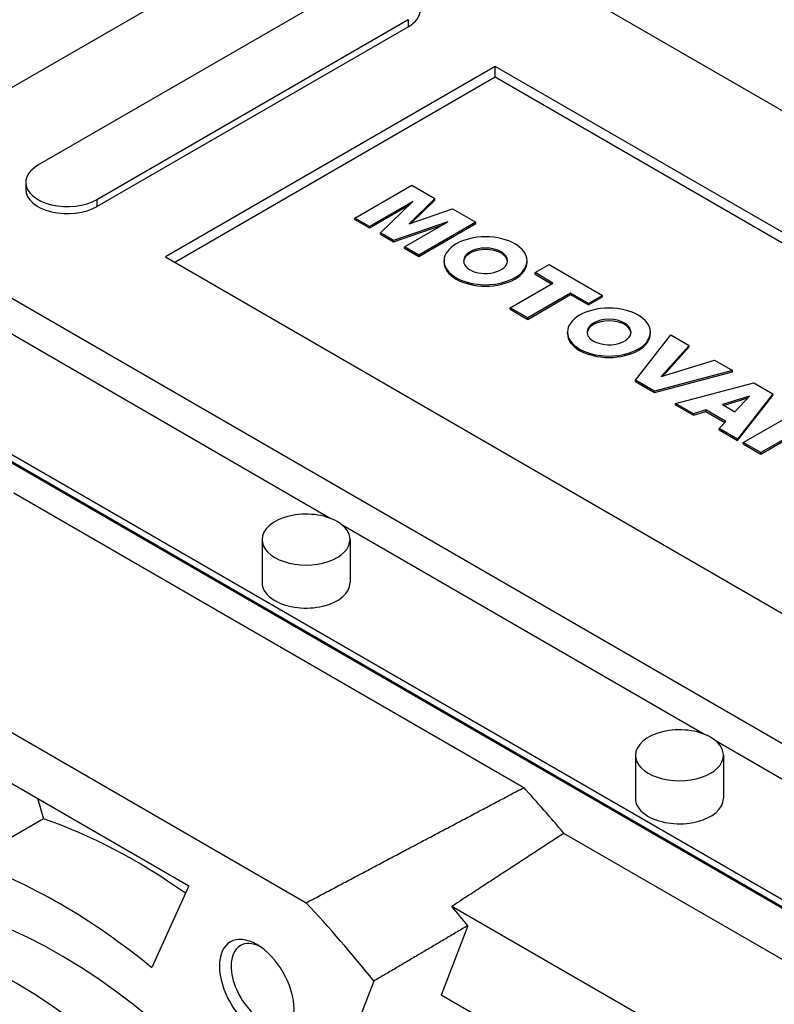
# Model space of a CAD drawing. Extents: x 508 to 3401, y -631 to 1456.
# Drawn here: x 2828 to 2913, y 304 to 416 of the extents above; entities that cross this region are included whole.
import ezdxf

# ---------------------------------------------------------------- set-up
doc = ezdxf.new("R2010")
doc.units = 0
doc.header["$MEASUREMENT"] = 0
doc.layers.add('View', color=7, linetype='Continuous')

msp = doc.modelspace()

# ---------------------------------------------------------------- linework, layer by layer
at = {"layer": 'View'}
for p, q in [((2864.73, 429.85), (2809.57, 398.01)), ((2864.73, 429.85), (2809.57, 398.01)), ((2864.73, 429.85), (2809.57, 398.01)), ((2864.73, 429.85), (2809.57, 398.01)), ((2864.73, 429.85), (2809.57, 398.01)), ((2988.47, 362.49), (2871.8, 429.85)), ((2988.47, 362.49), (2871.8, 429.85)), ((2988.47, 362.49), (2871.8, 429.85)), ((2988.47, 362.49), (2871.8, 429.85)), ((2988.47, 362.49), (2871.8, 429.85)), ((2865.08, 419.53), (2829.73, 399.11)), ((2865.08, 419.53), (2829.73, 399.11)), ((2865.08, 419.53), (2829.73, 399.11)), ((2865.08, 419.53), (2829.73, 399.11)), ((2865.08, 419.53), (2829.73, 399.11)), ((2836.44, 395.23), (2871.8, 415.65)), ((2836.44, 395.23), (2871.8, 415.65)), ((2836.44, 395.23), (2871.8, 415.65)), ((2836.44, 395.23), (2871.8, 415.65)), ((2836.44, 395.23), (2871.8, 415.65)), ((2836.44, 394.42), (2871.8, 414.83)), ((2836.44, 394.42), (2871.8, 414.83)), ((2836.44, 394.42), (2871.8, 414.83)), ((2836.44, 394.42), (2871.8, 414.83)), ((2836.44, 394.42), (2871.8, 414.83)), ((2871.8, 415.65), (2871.8, 414.83)), ((2871.8, 415.65), (2871.8, 414.83)), ((2871.8, 415.65), (2871.8, 414.83)), ((2871.8, 415.65), (2871.8, 414.83)), ((2871.8, 415.65), (2871.8, 414.83)), ((2881.7, 410.34), (2844.22, 388.7)), ((2881.7, 410.34), (2844.22, 388.7)), ((2881.7, 410.34), (2844.22, 388.7)), ((2881.7, 410.34), (2844.22, 388.7)), ((2881.7, 410.34), (2844.22, 388.7)), ((2954.53, 368.29), (2881.7, 410.34)), ((2881.7, 409.11), (2881.7, 410.34)), ((2954.53, 368.29), (2881.7, 410.34)), ((2881.7, 409.11), (2881.7, 410.34)), ((2954.53, 368.29), (2881.7, 410.34)), ((2881.7, 409.11), (2881.7, 410.34)), ((2954.53, 368.29), (2881.7, 410.34)), ((2881.7, 409.11), (2881.7, 410.34)), ((2954.53, 368.29), (2881.7, 410.34)), ((2881.7, 409.11), (2881.7, 410.34)), ((2881.7, 409.11), (2845.28, 388.09)), ((2881.7, 409.11), (2845.28, 388.09)), ((2881.7, 409.11), (2845.28, 388.09)), ((2881.7, 409.11), (2845.28, 388.09)), ((2881.7, 409.11), (2845.28, 388.09)), ((2953.47, 367.68), (2881.7, 409.11)), ((2953.47, 367.68), (2881.7, 409.11)), ((2953.47, 367.68), (2881.7, 409.11)), ((2953.47, 367.68), (2881.7, 409.11)), ((2953.47, 367.68), (2881.7, 409.11)), ((2828.34, 397.17), (2828.34, 396.36)), ((2828.34, 397.17), (2828.34, 396.36)), ((2828.34, 397.17), (2828.34, 396.36)), ((2828.34, 397.17), (2828.34, 396.36)), ((2828.34, 397.17), (2828.34, 396.36)), ((2865.76, 393.12), (2872.22, 396.84)), ((2865.76, 393.12), (2872.22, 396.84)), ((2865.76, 393.12), (2872.22, 396.84)), ((2865.76, 393.12), (2872.22, 396.84)), ((2865.76, 393.12), (2872.22, 396.84)), ((2872.22, 396.84), (2874.84, 395.33)), ((2872.22, 396.84), (2874.84, 395.33)), ((2872.22, 396.84), (2874.84, 395.33)), ((2872.22, 396.84), (2874.84, 395.33)), ((2872.22, 396.84), (2874.84, 395.33)), ((2836.44, 395.23), (2836.44, 394.42)), ((2836.44, 395.23), (2836.44, 394.42)), ((2836.44, 395.23), (2836.44, 394.42)), ((2836.44, 395.23), (2836.44, 394.42)), ((2836.44, 395.23), (2836.44, 394.42)), ((2872.32, 395.01), (2867.4, 392.17)), ((2872.32, 395.01), (2867.4, 392.17)), ((2872.32, 395.01), (2867.4, 392.17)), ((2872.32, 395.01), (2867.4, 392.17)), ((2872.32, 395.01), (2867.4, 392.17)), ((2868.66, 391.45), (2872.32, 395.01)), ((2868.66, 391.45), (2872.32, 395.01)), ((2868.66, 391.45), (2872.32, 395.01)), ((2868.66, 391.45), (2872.32, 395.01)), ((2868.66, 391.45), (2872.32, 395.01)), ((2874.84, 395.33), (2871.93, 392.48)), ((2874.84, 395.33), (2871.93, 392.48)), ((2874.84, 395.33), (2871.93, 392.48)), ((2874.84, 395.33), (2871.93, 392.48)), ((2874.84, 395.33), (2871.93, 392.48)), ((2872.18, 392.56), (2874.84, 395.16)), ((2872.18, 392.56), (2874.84, 395.16)), ((2872.18, 392.56), (2874.84, 395.16)), ((2872.18, 392.56), (2874.84, 395.16)), ((2872.18, 392.56), (2874.84, 395.16)), ((2874.84, 395.16), (2874.84, 395.33)), ((2874.84, 395.16), (2874.84, 395.33)), ((2874.84, 395.16), (2874.84, 395.33)), ((2874.84, 395.16), (2874.84, 395.33)), ((2874.84, 395.16), (2874.84, 395.33)), ((2809.57, 393.93), (2926.25, 326.57)), ((2809.57, 393.93), (2926.25, 326.57)), ((2809.57, 393.93), (2926.25, 326.57)), ((2809.57, 393.93), (2926.25, 326.57)), ((2809.57, 393.93), (2926.25, 326.57)), ((2867.4, 392.01), (2871.91, 394.61)), ((2867.4, 392.01), (2871.91, 394.61)), ((2867.4, 392.01), (2871.91, 394.61)), ((2867.4, 392.01), (2871.91, 394.61)), ((2867.4, 392.01), (2871.91, 394.61)), ((2871.93, 392.48), (2876.86, 394.16)), ((2871.93, 392.48), (2876.86, 394.16)), ((2871.93, 392.48), (2876.86, 394.16)), ((2871.93, 392.48), (2876.86, 394.16)), ((2871.93, 392.48), (2876.86, 394.16)), ((2876.86, 394.16), (2879.48, 392.65)), ((2876.86, 394.16), (2879.48, 392.65)), ((2876.86, 394.16), (2879.48, 392.65)), ((2876.86, 394.16), (2879.48, 392.65)), ((2876.86, 394.16), (2879.48, 392.65)), ((2867.4, 392.17), (2865.76, 393.12)), ((2865.76, 392.95), (2865.76, 393.12)), ((2867.4, 392.17), (2865.76, 393.12)), ((2865.76, 392.95), (2865.76, 393.12)), ((2867.4, 392.17), (2865.76, 393.12)), ((2865.76, 392.95), (2865.76, 393.12)), ((2867.4, 392.17), (2865.76, 393.12)), ((2865.76, 392.95), (2865.76, 393.12)), ((2867.4, 392.17), (2865.76, 393.12)), ((2865.76, 392.95), (2865.76, 393.12)), ((2865.76, 392.95), (2867.4, 392.01)), ((2865.76, 392.95), (2867.4, 392.01)), ((2865.76, 392.95), (2867.4, 392.01)), ((2865.76, 392.95), (2867.4, 392.01)), ((2865.76, 392.95), (2867.4, 392.01)), ((2876.32, 392.71), (2870.13, 390.59)), ((2876.32, 392.71), (2870.13, 390.59)), ((2876.32, 392.71), (2870.13, 390.59)), ((2876.32, 392.71), (2870.13, 390.59)), ((2876.32, 392.71), (2870.13, 390.59)), ((2871.39, 389.86), (2876.32, 392.71)), ((2871.39, 389.86), (2876.32, 392.71)), ((2871.39, 389.86), (2876.32, 392.71)), ((2871.39, 389.86), (2876.32, 392.71)), ((2871.39, 389.86), (2876.32, 392.71)), ((2879.48, 392.65), (2873.02, 388.92)), ((2879.48, 392.65), (2873.02, 388.92)), ((2879.48, 392.65), (2873.02, 388.92)), ((2879.48, 392.65), (2873.02, 388.92)), ((2879.48, 392.65), (2873.02, 388.92)), ((2873.02, 388.76), (2879.48, 392.49)), ((2873.02, 388.76), (2879.48, 392.49)), ((2873.02, 388.76), (2879.48, 392.49)), ((2873.02, 388.76), (2879.48, 392.49)), ((2873.02, 388.76), (2879.48, 392.49)), ((2879.48, 392.49), (2879.48, 392.65)), ((2879.48, 392.49), (2879.48, 392.65)), ((2879.48, 392.49), (2879.48, 392.65)), ((2879.48, 392.49), (2879.48, 392.65)), ((2879.48, 392.49), (2879.48, 392.65)), ((2782.43, 391.88), (2929.78, 306.81)), ((2782.43, 391.88), (2929.78, 306.81)), ((2782.43, 391.88), (2929.78, 306.81)), ((2782.43, 391.88), (2929.78, 306.81)), ((2782.43, 391.88), (2929.78, 306.81)), ((2867.4, 392.01), (2867.4, 392.17)), ((2867.4, 392.01), (2867.4, 392.17)), ((2867.4, 392.01), (2867.4, 392.17)), ((2867.4, 392.01), (2867.4, 392.17)), ((2867.4, 392.01), (2867.4, 392.17)), ((2870.13, 390.59), (2868.66, 391.45)), ((2868.66, 391.28), (2868.66, 391.45)), ((2870.13, 390.59), (2868.66, 391.45)), ((2868.66, 391.28), (2868.66, 391.45)), ((2870.13, 390.59), (2868.66, 391.45)), ((2868.66, 391.28), (2868.66, 391.45)), ((2870.13, 390.59), (2868.66, 391.45)), ((2868.66, 391.28), (2868.66, 391.45)), ((2870.13, 390.59), (2868.66, 391.45)), ((2868.66, 391.28), (2868.66, 391.45)), ((2870.13, 390.43), (2875.62, 392.31)), ((2870.13, 390.43), (2875.62, 392.31)), ((2870.13, 390.43), (2875.62, 392.31)), ((2870.13, 390.43), (2875.62, 392.31)), ((2870.13, 390.43), (2875.62, 392.31)), ((2782.15, 391.07), (2929.78, 305.83)), ((2782.15, 391.07), (2929.78, 305.83)), ((2782.15, 391.07), (2929.78, 305.83)), ((2782.15, 391.07), (2929.78, 305.83)), ((2782.15, 391.07), (2929.78, 305.83)), ((2782.43, 391.07), (2929.78, 305.99)), ((2782.43, 391.07), (2929.78, 305.99)), ((2782.43, 391.07), (2929.78, 305.99)), ((2782.43, 391.07), (2929.78, 305.99)), ((2782.43, 391.07), (2929.78, 305.99)), ((2868.66, 391.28), (2870.13, 390.43)), ((2868.66, 391.28), (2870.13, 390.43)), ((2868.66, 391.28), (2870.13, 390.43)), ((2868.66, 391.28), (2870.13, 390.43)), ((2868.66, 391.28), (2870.13, 390.43)), ((2870.13, 390.43), (2870.13, 390.59)), ((2870.13, 390.43), (2870.13, 390.59)), ((2870.13, 390.43), (2870.13, 390.59)), ((2870.13, 390.43), (2870.13, 390.59)), ((2870.13, 390.43), (2870.13, 390.59)), ((2873.02, 388.92), (2871.39, 389.86)), ((2871.39, 389.7), (2871.39, 389.86)), ((2873.02, 388.92), (2871.39, 389.86)), ((2871.39, 389.7), (2871.39, 389.86)), ((2873.02, 388.92), (2871.39, 389.86)), ((2871.39, 389.7), (2871.39, 389.86)), ((2873.02, 388.92), (2871.39, 389.86)), ((2871.39, 389.7), (2871.39, 389.86)), ((2873.02, 388.92), (2871.39, 389.86)), ((2871.39, 389.7), (2871.39, 389.86)), ((2871.39, 389.7), (2873.02, 388.76)), ((2871.39, 389.7), (2873.02, 388.76)), ((2871.39, 389.7), (2873.02, 388.76)), ((2871.39, 389.7), (2873.02, 388.76)), ((2871.39, 389.7), (2873.02, 388.76)), ((2844.22, 388.7), (2917.05, 346.65)), ((2844.22, 388.7), (2917.05, 346.65)), ((2844.22, 388.7), (2917.05, 346.65)), ((2844.22, 388.7), (2917.05, 346.65)), ((2844.22, 388.7), (2917.05, 346.65)), ((2873.02, 388.76), (2873.02, 388.92)), ((2873.02, 388.76), (2873.02, 388.92)), ((2873.02, 388.76), (2873.02, 388.92)), ((2873.02, 388.76), (2873.02, 388.92)), ((2873.02, 388.76), (2873.02, 388.92)), ((2875.9, 388.11), (2875.9, 388.27)), ((2875.9, 388.11), (2875.9, 388.27)), ((2875.9, 388.11), (2875.9, 388.27)), ((2875.9, 388.11), (2875.9, 388.27)), ((2875.9, 388.11), (2875.9, 388.27)), ((2885.31, 388.11), (2885.31, 388.27)), ((2885.31, 388.11), (2885.31, 388.27)), ((2885.31, 388.11), (2885.31, 388.27)), ((2885.31, 388.11), (2885.31, 388.27)), ((2885.31, 388.11), (2885.31, 388.27)), ((2886.22, 386.92), (2887.81, 387.84)), ((2886.22, 386.92), (2887.81, 387.84)), ((2886.22, 386.92), (2887.81, 387.84)), ((2886.22, 386.92), (2887.81, 387.84)), ((2886.22, 386.92), (2887.81, 387.84)), ((2888.25, 385.74), (2886.22, 386.92)), ((2886.22, 386.75), (2886.22, 386.92)), ((2888.25, 385.74), (2886.22, 386.92)), ((2886.22, 386.75), (2886.22, 386.92)), ((2888.25, 385.74), (2886.22, 386.92)), ((2886.22, 386.75), (2886.22, 386.92)), ((2888.25, 385.74), (2886.22, 386.92)), ((2886.22, 386.75), (2886.22, 386.92)), ((2888.25, 385.74), (2886.22, 386.92)), ((2886.22, 386.75), (2886.22, 386.92)), ((2887.81, 387.84), (2893.88, 384.34)), ((2887.81, 387.84), (2893.88, 384.34)), ((2887.81, 387.84), (2893.88, 384.34)), ((2887.81, 387.84), (2893.88, 384.34)), ((2887.81, 387.84), (2893.88, 384.34)), ((2883.39, 382.94), (2888.25, 385.74)), ((2883.39, 382.94), (2888.25, 385.74)), ((2883.39, 382.94), (2888.25, 385.74)), ((2883.39, 382.94), (2888.25, 385.74)), ((2883.39, 382.94), (2888.25, 385.74)), ((2886.22, 386.75), (2888.11, 385.66)), ((2886.22, 386.75), (2888.11, 385.66)), ((2886.22, 386.75), (2888.11, 385.66)), ((2886.22, 386.75), (2888.11, 385.66)), ((2886.22, 386.75), (2888.11, 385.66)), ((2890.25, 384.59), (2885.39, 381.78)), ((2890.25, 384.59), (2885.39, 381.78)), ((2890.25, 384.59), (2885.39, 381.78)), ((2890.25, 384.59), (2885.39, 381.78)), ((2890.25, 384.59), (2885.39, 381.78)), ((2885.39, 381.62), (2890.25, 384.43)), ((2885.39, 381.62), (2890.25, 384.43)), ((2885.39, 381.62), (2890.25, 384.43)), ((2885.39, 381.62), (2890.25, 384.43)), ((2885.39, 381.62), (2890.25, 384.43)), ((2892.28, 383.42), (2890.25, 384.59)), ((2890.25, 384.43), (2890.25, 384.59)), ((2892.28, 383.42), (2890.25, 384.59)), ((2890.25, 384.43), (2890.25, 384.59)), ((2892.28, 383.42), (2890.25, 384.59)), ((2890.25, 384.43), (2890.25, 384.59)), ((2892.28, 383.42), (2890.25, 384.59)), ((2890.25, 384.43), (2890.25, 384.59)), ((2892.28, 383.42), (2890.25, 384.59)), ((2890.25, 384.43), (2890.25, 384.59)), ((2890.25, 384.43), (2892.28, 383.25)), ((2890.25, 384.43), (2892.28, 383.25)), ((2890.25, 384.43), (2892.28, 383.25)), ((2890.25, 384.43), (2892.28, 383.25)), ((2890.25, 384.43), (2892.28, 383.25)), ((2893.88, 384.34), (2892.28, 383.42)), ((2893.88, 384.34), (2892.28, 383.42)), ((2893.88, 384.34), (2892.28, 383.42)), ((2893.88, 384.34), (2892.28, 383.42)), ((2893.88, 384.34), (2892.28, 383.42)), ((2892.28, 383.25), (2893.88, 384.17)), ((2892.28, 383.25), (2893.88, 384.17)), ((2892.28, 383.25), (2893.88, 384.17)), ((2892.28, 383.25), (2893.88, 384.17)), ((2892.28, 383.25), (2893.88, 384.17)), ((2893.88, 384.17), (2893.88, 384.34)), ((2893.88, 384.17), (2893.88, 384.34)), ((2893.88, 384.17), (2893.88, 384.34)), ((2893.88, 384.17), (2893.88, 384.34)), ((2893.88, 384.17), (2893.88, 384.34)), ((2862.96, 359.02), (2821.95, 382.7)), ((2862.96, 359.02), (2821.95, 382.7)), ((2862.96, 359.02), (2821.95, 382.7)), ((2862.96, 359.02), (2821.95, 382.7)), ((2862.96, 359.02), (2821.95, 382.7)), ((2885.39, 381.78), (2883.39, 382.94)), ((2883.39, 382.77), (2883.39, 382.94)), ((2885.39, 381.78), (2883.39, 382.94)), ((2883.39, 382.77), (2883.39, 382.94)), ((2885.39, 381.78), (2883.39, 382.94)), ((2883.39, 382.77), (2883.39, 382.94)), ((2885.39, 381.78), (2883.39, 382.94)), ((2883.39, 382.77), (2883.39, 382.94)), ((2885.39, 381.78), (2883.39, 382.94)), ((2883.39, 382.77), (2883.39, 382.94)), ((2883.39, 382.77), (2885.39, 381.62)), ((2883.39, 382.77), (2885.39, 381.62)), ((2883.39, 382.77), (2885.39, 381.62)), ((2883.39, 382.77), (2885.39, 381.62)), ((2883.39, 382.77), (2885.39, 381.62)), ((2892.28, 383.25), (2892.28, 383.42)), ((2892.28, 383.25), (2892.28, 383.42)), ((2892.28, 383.25), (2892.28, 383.42)), ((2892.28, 383.25), (2892.28, 383.42)), ((2892.28, 383.25), (2892.28, 383.42)), ((2885.39, 381.62), (2885.39, 381.78)), ((2885.39, 381.62), (2885.39, 381.78)), ((2885.39, 381.62), (2885.39, 381.78)), ((2885.39, 381.62), (2885.39, 381.78)), ((2885.39, 381.62), (2885.39, 381.78)), ((2889.91, 380.01), (2889.91, 380.17)), ((2889.91, 380.01), (2889.91, 380.17)), ((2889.91, 380.01), (2889.91, 380.17)), ((2889.91, 380.01), (2889.91, 380.17)), ((2889.91, 380.01), (2889.91, 380.17)), ((2899.32, 380.01), (2899.32, 380.17)), ((2899.32, 380.01), (2899.32, 380.17)), ((2899.32, 380.01), (2899.32, 380.17)), ((2899.32, 380.01), (2899.32, 380.17)), ((2899.32, 380.01), (2899.32, 380.17)), ((2897.64, 374.71), (2901.65, 379.85)), ((2897.64, 374.71), (2901.65, 379.85)), ((2897.64, 374.71), (2901.65, 379.85)), ((2897.64, 374.71), (2901.65, 379.85)), ((2897.64, 374.71), (2901.65, 379.85)), ((2901.65, 379.85), (2903.74, 378.64)), ((2901.65, 379.85), (2903.74, 378.64)), ((2901.65, 379.85), (2903.74, 378.64)), ((2901.65, 379.85), (2903.74, 378.64)), ((2901.65, 379.85), (2903.74, 378.64)), ((2903.74, 378.64), (2900.55, 375.12)), ((2903.74, 378.64), (2900.55, 375.12)), ((2903.74, 378.64), (2900.55, 375.12)), ((2903.74, 378.64), (2900.55, 375.12)), ((2903.74, 378.64), (2900.55, 375.12)), ((2900.75, 375.18), (2903.74, 378.48)), ((2900.75, 375.18), (2903.74, 378.48)), ((2900.75, 375.18), (2903.74, 378.48)), ((2900.75, 375.18), (2903.74, 378.48)), ((2900.75, 375.18), (2903.74, 378.48)), ((2903.74, 378.48), (2903.74, 378.64)), ((2903.74, 378.48), (2903.74, 378.64)), ((2903.74, 378.48), (2903.74, 378.64)), ((2903.74, 378.48), (2903.74, 378.64)), ((2903.74, 378.48), (2903.74, 378.64)), ((2900.55, 375.12), (2906.62, 376.98)), ((2900.55, 375.12), (2906.62, 376.98)), ((2900.55, 375.12), (2906.62, 376.98)), ((2900.55, 375.12), (2906.62, 376.98)), ((2900.55, 375.12), (2906.62, 376.98)), ((2906.62, 376.98), (2908.65, 375.81)), ((2906.62, 376.98), (2908.65, 375.81)), ((2906.62, 376.98), (2908.65, 375.81)), ((2906.62, 376.98), (2908.65, 375.81)), ((2906.62, 376.98), (2908.65, 375.81)), ((2908.65, 375.81), (2899.8, 373.46)), ((2908.65, 375.81), (2899.8, 373.46)), ((2908.65, 375.81), (2899.8, 373.46)), ((2908.65, 375.81), (2899.8, 373.46)), ((2908.65, 375.81), (2899.8, 373.46)), ((2908.65, 375.64), (2908.65, 375.81)), ((2908.65, 375.64), (2908.65, 375.81)), ((2908.65, 375.64), (2908.65, 375.81)), ((2908.65, 375.64), (2908.65, 375.81)), ((2908.65, 375.64), (2908.65, 375.81)), ((2899.8, 373.46), (2897.64, 374.71)), ((2897.64, 374.55), (2897.64, 374.71)), ((2899.8, 373.46), (2897.64, 374.71)), ((2897.64, 374.55), (2897.64, 374.71)), ((2899.8, 373.46), (2897.64, 374.71)), ((2897.64, 374.55), (2897.64, 374.71)), ((2899.8, 373.46), (2897.64, 374.71)), ((2897.64, 374.55), (2897.64, 374.71)), ((2899.8, 373.46), (2897.64, 374.71)), ((2897.64, 374.55), (2897.64, 374.71)), ((2899.8, 373.3), (2908.65, 375.64)), ((2899.8, 373.3), (2908.65, 375.64)), ((2899.8, 373.3), (2908.65, 375.64)), ((2899.8, 373.3), (2908.65, 375.64)), ((2899.8, 373.3), (2908.65, 375.64)), ((2897.64, 374.55), (2899.8, 373.3)), ((2897.64, 374.55), (2899.8, 373.3)), ((2897.64, 374.55), (2899.8, 373.3)), ((2897.64, 374.55), (2899.8, 373.3)), ((2897.64, 374.55), (2899.8, 373.3)), ((2899.8, 373.3), (2899.8, 373.46)), ((2899.8, 373.3), (2899.8, 373.46)), ((2899.8, 373.3), (2899.8, 373.46)), ((2899.8, 373.3), (2899.8, 373.46)), ((2899.8, 373.3), (2899.8, 373.46)), ((2902.2, 372.08), (2911.08, 374.41)), ((2902.2, 372.08), (2911.08, 374.41)), ((2902.2, 372.08), (2911.08, 374.41)), ((2902.2, 372.08), (2911.08, 374.41)), ((2902.2, 372.08), (2911.08, 374.41)), ((2911.08, 374.41), (2913.26, 373.15)), ((2911.08, 374.41), (2913.26, 373.15)), ((2911.08, 374.41), (2913.26, 373.15)), ((2911.08, 374.41), (2913.26, 373.15)), ((2911.08, 374.41), (2913.26, 373.15)), ((2910.59, 372.9), (2907.51, 371.94)), ((2910.59, 372.9), (2907.51, 371.94)), ((2910.59, 372.9), (2907.51, 371.94)), ((2910.59, 372.9), (2907.51, 371.94)), ((2910.59, 372.9), (2907.51, 371.94)), ((2910.37, 372.67), (2907.7, 371.83)), ((2910.37, 372.67), (2907.7, 371.83)), ((2910.37, 372.67), (2907.7, 371.83)), ((2910.37, 372.67), (2907.7, 371.83)), ((2910.37, 372.67), (2907.7, 371.83)), ((2908.92, 371.13), (2910.59, 372.9)), ((2908.92, 371.13), (2910.59, 372.9)), ((2908.92, 371.13), (2910.59, 372.9)), ((2908.92, 371.13), (2910.59, 372.9)), ((2908.92, 371.13), (2910.59, 372.9)), ((2913.26, 373.15), (2909.23, 368.02)), ((2913.26, 373.15), (2909.23, 368.02)), ((2913.26, 373.15), (2909.23, 368.02)), ((2913.26, 373.15), (2909.23, 368.02)), ((2913.26, 373.15), (2909.23, 368.02)), ((2909.23, 367.86), (2913.26, 372.99)), ((2909.23, 367.86), (2913.26, 372.99)), ((2909.23, 367.86), (2913.26, 372.99)), ((2909.23, 367.86), (2913.26, 372.99)), ((2909.23, 367.86), (2913.26, 372.99)), ((2913.26, 372.99), (2913.26, 373.15)), ((2913.26, 372.99), (2913.26, 373.15)), ((2913.26, 372.99), (2913.26, 373.15)), ((2913.26, 372.99), (2913.26, 373.15)), ((2913.26, 372.99), (2913.26, 373.15)), ((2902.2, 371.92), (2902.2, 372.08)), ((2904.24, 370.9), (2902.2, 372.08)), ((2902.2, 371.92), (2902.2, 372.08)), ((2904.24, 370.9), (2902.2, 372.08)), ((2902.2, 371.92), (2902.2, 372.08)), ((2904.24, 370.9), (2902.2, 372.08)), ((2902.2, 371.92), (2902.2, 372.08)), ((2904.24, 370.9), (2902.2, 372.08)), ((2902.2, 371.92), (2902.2, 372.08)), ((2904.24, 370.9), (2902.2, 372.08)), ((2902.2, 371.92), (2904.24, 370.74)), ((2902.2, 371.92), (2904.24, 370.74)), ((2902.2, 371.92), (2904.24, 370.74)), ((2902.2, 371.92), (2904.24, 370.74)), ((2902.2, 371.92), (2904.24, 370.74)), ((2905.62, 371.34), (2904.24, 370.9)), ((2905.62, 371.34), (2904.24, 370.9)), ((2905.62, 371.34), (2904.24, 370.9)), ((2905.62, 371.34), (2904.24, 370.9)), ((2905.62, 371.34), (2904.24, 370.9)), ((2907.89, 370.02), (2905.62, 371.34)), ((2905.62, 371.17), (2905.62, 371.34)), ((2907.89, 370.02), (2905.62, 371.34)), ((2905.62, 371.17), (2905.62, 371.34)), ((2907.89, 370.02), (2905.62, 371.34)), ((2905.62, 371.17), (2905.62, 371.34)), ((2907.89, 370.02), (2905.62, 371.34)), ((2905.62, 371.17), (2905.62, 371.34)), ((2907.89, 370.02), (2905.62, 371.34)), ((2905.62, 371.17), (2905.62, 371.34)), ((2907.51, 371.94), (2908.92, 371.13)), ((2907.51, 371.94), (2908.92, 371.13)), ((2907.51, 371.94), (2908.92, 371.13)), ((2907.51, 371.94), (2908.92, 371.13)), ((2907.51, 371.94), (2908.92, 371.13)), ((2909.89, 367.64), (2916.35, 371.36)), ((2909.89, 367.64), (2916.35, 371.36)), ((2909.89, 367.64), (2916.35, 371.36)), ((2909.89, 367.64), (2916.35, 371.36)), ((2909.89, 367.64), (2916.35, 371.36)), ((2904.24, 370.74), (2905.62, 371.17)), ((2904.24, 370.74), (2905.62, 371.17)), ((2904.24, 370.74), (2905.62, 371.17)), ((2904.24, 370.74), (2905.62, 371.17)), ((2904.24, 370.74), (2905.62, 371.17)), ((2904.24, 370.74), (2904.24, 370.9)), ((2904.24, 370.74), (2904.24, 370.9)), ((2904.24, 370.74), (2904.24, 370.9)), ((2904.24, 370.74), (2904.24, 370.9)), ((2904.24, 370.74), (2904.24, 370.9)), ((2905.62, 371.17), (2907.79, 369.92)), ((2905.62, 371.17), (2907.79, 369.92)), ((2905.62, 371.17), (2907.79, 369.92)), ((2905.62, 371.17), (2907.79, 369.92)), ((2905.62, 371.17), (2907.79, 369.92)), ((2907.14, 369.23), (2907.89, 370.02)), ((2907.14, 369.23), (2907.89, 370.02)), ((2907.14, 369.23), (2907.89, 370.02)), ((2907.14, 369.23), (2907.89, 370.02)), ((2907.14, 369.23), (2907.89, 370.02)), ((2909.23, 368.02), (2907.14, 369.23)), ((2907.14, 369.06), (2907.14, 369.23)), ((2909.23, 368.02), (2907.14, 369.23)), ((2907.14, 369.06), (2907.14, 369.23)), ((2909.23, 368.02), (2907.14, 369.23)), ((2907.14, 369.06), (2907.14, 369.23)), ((2909.23, 368.02), (2907.14, 369.23)), ((2907.14, 369.06), (2907.14, 369.23)), ((2909.23, 368.02), (2907.14, 369.23)), ((2907.14, 369.06), (2907.14, 369.23)), ((2907.14, 369.06), (2909.23, 367.86)), ((2907.14, 369.06), (2909.23, 367.86)), ((2907.14, 369.06), (2909.23, 367.86)), ((2907.14, 369.06), (2909.23, 367.86)), ((2907.14, 369.06), (2909.23, 367.86)), ((2909.23, 367.86), (2909.23, 368.02)), ((2909.23, 367.86), (2909.23, 368.02)), ((2909.23, 367.86), (2909.23, 368.02)), ((2909.23, 367.86), (2909.23, 368.02)), ((2909.23, 367.86), (2909.23, 368.02)), ((2914.51, 367.99), (2911.89, 366.48)), ((2914.51, 367.99), (2911.89, 366.48)), ((2914.51, 367.99), (2911.89, 366.48)), ((2914.51, 367.99), (2911.89, 366.48)), ((2914.51, 367.99), (2911.89, 366.48)), ((2911.89, 366.48), (2909.89, 367.64)), ((2909.89, 367.47), (2909.89, 367.64)), ((2911.89, 366.48), (2909.89, 367.64)), ((2909.89, 367.47), (2909.89, 367.64)), ((2911.89, 366.48), (2909.89, 367.64)), ((2909.89, 367.47), (2909.89, 367.64)), ((2911.89, 366.48), (2909.89, 367.64)), ((2909.89, 367.47), (2909.89, 367.64)), ((2911.89, 366.48), (2909.89, 367.64)), ((2909.89, 367.47), (2909.89, 367.64)), ((2909.89, 367.47), (2911.89, 366.32)), ((2909.89, 367.47), (2911.89, 366.32)), ((2909.89, 367.47), (2911.89, 366.32)), ((2909.89, 367.47), (2911.89, 366.32)), ((2909.89, 367.47), (2911.89, 366.32)), ((2911.89, 366.32), (2914.51, 367.83)), ((2911.89, 366.32), (2914.51, 367.83)), ((2911.89, 366.32), (2914.51, 367.83)), ((2911.89, 366.32), (2914.51, 367.83)), ((2911.89, 366.32), (2914.51, 367.83)), ((2911.89, 366.32), (2911.89, 366.48)), ((2911.89, 366.32), (2911.89, 366.48)), ((2911.89, 366.32), (2911.89, 366.48)), ((2911.89, 366.32), (2911.89, 366.48)), ((2911.89, 366.32), (2911.89, 366.48)), ((2826.98, 361.91), (2884.94, 328.45)), ((2826.98, 361.91), (2884.94, 328.45)), ((2826.98, 361.91), (2884.94, 328.45)), ((2826.98, 361.91), (2884.94, 328.45)), ((2826.98, 361.91), (2884.94, 328.45)), ((2905.39, 334.53), (2864.37, 358.21)), ((2905.39, 334.53), (2864.37, 358.21)), ((2905.39, 334.53), (2864.37, 358.21)), ((2905.39, 334.53), (2864.37, 358.21)), ((2905.39, 334.53), (2864.37, 358.21)), ((2855.2, 356.61), (2855.2, 351.72)), ((2855.2, 356.61), (2855.2, 351.72)), ((2855.2, 356.61), (2855.2, 351.72)), ((2855.2, 356.61), (2855.2, 351.72)), ((2855.2, 356.61), (2855.2, 351.72)), ((2865.2, 356.61), (2865.2, 351.72)), ((2865.2, 356.61), (2865.2, 351.72)), ((2865.2, 356.61), (2865.2, 351.72)), ((2865.2, 356.61), (2865.2, 351.72)), ((2865.2, 356.61), (2865.2, 351.72)), ((2804.32, 347.64), (2860.22, 315.37)), ((2804.32, 347.64), (2860.22, 315.37)), ((2804.32, 347.64), (2860.22, 315.37)), ((2804.32, 347.64), (2860.22, 315.37)), ((2804.32, 347.64), (2860.22, 315.37)), ((2817.67, 334.17), (2846.88, 317.3)), ((2817.67, 334.17), (2846.88, 317.3)), ((2817.67, 334.17), (2846.88, 317.3)), ((2817.67, 334.17), (2846.88, 317.3)), ((2817.67, 334.17), (2846.88, 317.3)), ((2926.25, 322.48), (2906.8, 333.71)), ((2926.25, 322.48), (2906.8, 333.71)), ((2926.25, 322.48), (2906.8, 333.71)), ((2926.25, 322.48), (2906.8, 333.71)), ((2926.25, 322.48), (2906.8, 333.71)), ((2897.63, 332.12), (2897.63, 327.22)), ((2897.63, 332.12), (2897.63, 327.22)), ((2897.63, 332.12), (2897.63, 327.22)), ((2897.63, 332.12), (2897.63, 327.22)), ((2897.63, 332.12), (2897.63, 327.22)), ((2907.63, 332.12), (2907.63, 327.22)), ((2907.63, 332.12), (2907.63, 327.22)), ((2907.63, 332.12), (2907.63, 327.22)), ((2907.63, 332.12), (2907.63, 327.22)), ((2907.63, 332.12), (2907.63, 327.22)), ((2829.67, 327.24), (2830.36, 324.9)), ((2829.67, 327.24), (2830.36, 324.9)), ((2829.67, 327.24), (2830.36, 324.9)), ((2829.67, 327.24), (2830.36, 324.9)), ((2829.67, 327.24), (2830.36, 324.9)), ((2830.36, 324.9), (2821.88, 320)), ((2830.36, 324.9), (2821.88, 320)), ((2830.36, 324.9), (2821.88, 320)), ((2830.36, 324.9), (2821.88, 320)), ((2830.36, 324.9), (2821.88, 320)), ((2928.13, 300.95), (2889.49, 323.25)), ((2928.13, 300.95), (2889.49, 323.25)), ((2928.13, 300.95), (2889.49, 323.25)), ((2928.13, 300.95), (2889.49, 323.25)), ((2928.13, 300.95), (2889.49, 323.25)), ((2846.88, 317.3), (2842.67, 308)), ((2846.88, 317.3), (2842.67, 308)), ((2846.88, 317.3), (2842.67, 308)), ((2846.88, 317.3), (2842.67, 308)), ((2846.88, 317.3), (2842.67, 308)), ((2914.7, 293.07), (2876.78, 314.96)), ((2914.7, 293.07), (2876.78, 314.96)), ((2914.7, 293.07), (2876.78, 314.96)), ((2914.7, 293.07), (2876.78, 314.96)), ((2914.7, 293.07), (2876.78, 314.96)), ((2878.57, 312.76), (2875.54, 304.89)), ((2878.57, 312.76), (2875.54, 304.89)), ((2878.57, 312.76), (2875.54, 304.89)), ((2878.57, 312.76), (2875.54, 304.89)), ((2878.57, 312.76), (2875.54, 304.89)), ((2867.9, 306.47), (2859.19, 283.87)), ((2867.9, 306.47), (2859.19, 283.87)), ((2867.9, 306.47), (2859.19, 283.87)), ((2867.9, 306.47), (2859.19, 283.87)), ((2867.9, 306.47), (2859.19, 283.87)), ((2909.35, 285.37), (2875.54, 304.89)), ((2909.35, 285.37), (2875.54, 304.89)), ((2909.35, 285.37), (2875.54, 304.89)), ((2909.35, 285.37), (2875.54, 304.89)), ((2909.35, 285.37), (2875.54, 304.89))]:
    msp.add_line(p, q, dxfattribs=at)
for centre, major_axis, start_param, end_param in [((2868.44, 416.77), (4.75, 0), 5.49779, 6.283185), ((2868.44, 416.77), (4.75, 0), 5.49779, 6.283185), ((2868.44, 416.77), (4.75, 0), 5.49779, 6.283185), ((2868.44, 416.77), (4.75, 0), 5.49779, 6.283185), ((2868.44, 416.77), (4.75, 0), 5.49779, 6.283185), ((2833.09, 397.17), (4.75, 0), 2.35619, 3.14159), ((2833.09, 397.17), (4.75, 0), 2.35619, 3.14159), ((2833.09, 397.17), (4.75, 0), 2.35619, 3.14159), ((2833.09, 397.17), (4.75, 0), 2.35619, 3.14159), ((2833.09, 397.17), (4.75, 0), 2.35619, 3.14159), ((2833.09, 397.17), (4.75, 0), 3.14159, 5.49779), ((2833.09, 397.17), (4.75, 0), 3.14159, 5.49779), ((2833.09, 397.17), (4.75, 0), 3.14159, 5.49779), ((2833.09, 397.17), (4.75, 0), 3.14159, 5.49779), ((2833.09, 397.17), (4.75, 0), 3.14159, 5.49779), ((2833.09, 396.36), (4.75, 0), 3.14159, 5.49779), ((2833.09, 396.36), (4.75, 0), 3.14159, 5.49779), ((2833.09, 396.36), (4.75, 0), 3.14159, 5.49779), ((2833.09, 396.36), (4.75, 0), 3.14159, 5.49779), ((2833.09, 396.36), (4.75, 0), 3.14159, 5.49779), ((2880.6, 388.27), (4.71, 0), 0, 3.14159), ((2880.6, 388.27), (4.71, 0), 0, 3.14159), ((2880.6, 388.27), (4.71, 0), 0, 3.14159), ((2880.6, 388.27), (4.71, 0), 0, 3.14159), ((2880.6, 388.27), (4.71, 0), 0, 3.14159), ((2880.6, 388.27), (2.5, 0), 0, 3.14159), ((2880.6, 388.27), (2.5, 0), 0, 3.14159), ((2880.6, 388.27), (2.5, 0), 0, 3.14159), ((2880.6, 388.27), (2.5, 0), 0, 3.14159), ((2880.6, 388.27), (2.5, 0), 0, 3.14159), ((2880.6, 388.11), (2.5, 0), 0.056599, 3.08499), ((2880.6, 388.11), (2.5, 0), 0.056599, 3.08499), ((2880.6, 388.11), (2.5, 0), 0.056599, 3.08499), ((2880.6, 388.11), (2.5, 0), 0.056599, 3.08499), ((2880.6, 388.11), (2.5, 0), 0.056599, 3.08499), ((2880.6, 388.27), (4.71, 0), 3.14159, 3.92699), ((2880.6, 388.27), (4.71, 0), 3.14159, 3.92699), ((2880.6, 388.27), (4.71, 0), 3.14159, 3.92699), ((2880.6, 388.27), (4.71, 0), 3.14159, 3.92699), ((2880.6, 388.27), (4.71, 0), 3.14159, 3.92699), ((2880.6, 388.11), (4.71, 0), 3.14159, 3.92699), ((2880.6, 388.11), (4.71, 0), 3.14159, 3.92699), ((2880.6, 388.11), (4.71, 0), 3.14159, 3.92699), ((2880.6, 388.11), (4.71, 0), 3.14159, 3.92699), ((2880.6, 388.11), (4.71, 0), 3.14159, 3.92699), ((2880.6, 388.27), (4.71, 0), 3.92699, 6.283185), ((2880.6, 388.27), (4.71, 0), 3.92699, 6.283185), ((2880.6, 388.27), (4.71, 0), 3.92699, 6.283185), ((2880.6, 388.27), (4.71, 0), 3.92699, 6.283185), ((2880.6, 388.27), (4.71, 0), 3.92699, 6.283185), ((2880.6, 388.27), (2.5, 0), 3.14159, 3.92699), ((2880.6, 388.27), (2.5, 0), 3.14159, 3.92699), ((2880.6, 388.27), (2.5, 0), 3.14159, 3.92699), ((2880.6, 388.27), (2.5, 0), 3.14159, 3.92699), ((2880.6, 388.27), (2.5, 0), 3.14159, 3.92699), ((2880.6, 388.27), (2.5, 0), 3.92699, 6.283185), ((2880.6, 388.27), (2.5, 0), 3.92699, 6.283185), ((2880.6, 388.27), (2.5, 0), 3.92699, 6.283185), ((2880.6, 388.27), (2.5, 0), 3.92699, 6.283185), ((2880.6, 388.27), (2.5, 0), 3.92699, 6.283185), ((2880.6, 388.11), (4.71, 0), 5.49779, 6.283185), ((2880.6, 388.11), (4.71, 0), 5.49779, 6.283185), ((2880.6, 388.11), (4.71, 0), 5.49779, 6.283185), ((2880.6, 388.11), (4.71, 0), 5.49779, 6.283185), ((2880.6, 388.11), (4.71, 0), 5.49779, 6.283185), ((2880.6, 388.11), (4.71, 0), 3.92699, 5.49779), ((2880.6, 388.11), (4.71, 0), 3.92699, 5.49779), ((2880.6, 388.11), (4.71, 0), 3.92699, 5.49779), ((2880.6, 388.11), (4.71, 0), 3.92699, 5.49779), ((2880.6, 388.11), (4.71, 0), 3.92699, 5.49779), ((2894.62, 380.17), (4.71, 0), 0, 3.14159), ((2894.62, 380.17), (4.71, 0), 0, 3.14159), ((2894.62, 380.17), (4.71, 0), 0, 3.14159), ((2894.62, 380.17), (4.71, 0), 0, 3.14159), ((2894.62, 380.17), (4.71, 0), 0, 3.14159), ((2894.63, 380.18), (2.5, 0), 0, 3.14159), ((2894.63, 380.18), (2.5, 0), 0, 3.14159), ((2894.63, 380.18), (2.5, 0), 0, 3.14159), ((2894.63, 380.18), (2.5, 0), 0, 3.14159), ((2894.63, 380.18), (2.5, 0), 0, 3.14159), ((2894.63, 380.01), (2.5, 0), 0.056599, 3.08499), ((2894.63, 380.01), (2.5, 0), 0.056599, 3.08499), ((2894.63, 380.01), (2.5, 0), 0.056599, 3.08499), ((2894.63, 380.01), (2.5, 0), 0.056599, 3.08499), ((2894.63, 380.01), (2.5, 0), 0.056599, 3.08499), ((2894.62, 380.17), (4.71, 0), 3.14159, 3.92699), ((2894.62, 380.17), (4.71, 0), 3.14159, 3.92699), ((2894.62, 380.17), (4.71, 0), 3.14159, 3.92699), ((2894.62, 380.17), (4.71, 0), 3.14159, 3.92699), ((2894.62, 380.17), (4.71, 0), 3.14159, 3.92699), ((2894.62, 380.17), (4.71, 0), 3.92699, 6.283185), ((2894.62, 380.17), (4.71, 0), 3.92699, 6.283185), ((2894.62, 380.17), (4.71, 0), 3.92699, 6.283185), ((2894.62, 380.17), (4.71, 0), 3.92699, 6.283185), ((2894.62, 380.17), (4.71, 0), 3.92699, 6.283185), ((2894.63, 380.18), (2.5, 0), 3.14159, 3.92699), ((2894.63, 380.18), (2.5, 0), 3.14159, 3.92699), ((2894.63, 380.18), (2.5, 0), 3.14159, 3.92699), ((2894.63, 380.18), (2.5, 0), 3.14159, 3.92699), ((2894.63, 380.18), (2.5, 0), 3.14159, 3.92699), ((2894.63, 380.18), (2.5, 0), 3.92699, 6.283185), ((2894.63, 380.18), (2.5, 0), 3.92699, 6.283185), ((2894.63, 380.18), (2.5, 0), 3.92699, 6.283185), ((2894.63, 380.18), (2.5, 0), 3.92699, 6.283185), ((2894.63, 380.18), (2.5, 0), 3.92699, 6.283185), ((2894.62, 380.01), (4.71, 0), 3.14159, 3.92699), ((2894.62, 380.01), (4.71, 0), 3.14159, 3.92699), ((2894.62, 380.01), (4.71, 0), 3.14159, 3.92699), ((2894.62, 380.01), (4.71, 0), 3.14159, 3.92699), ((2894.62, 380.01), (4.71, 0), 3.14159, 3.92699), ((2894.62, 380.01), (4.71, 0), 5.49779, 6.283185), ((2894.62, 380.01), (4.71, 0), 5.49779, 6.283185), ((2894.62, 380.01), (4.71, 0), 5.49779, 6.283185), ((2894.62, 380.01), (4.71, 0), 5.49779, 6.283185), ((2894.62, 380.01), (4.71, 0), 5.49779, 6.283185), ((2894.62, 380.01), (4.71, 0), 3.92699, 5.49779), ((2894.62, 380.01), (4.71, 0), 3.92699, 5.49779), ((2894.62, 380.01), (4.71, 0), 3.92699, 5.49779), ((2894.62, 380.01), (4.71, 0), 3.92699, 5.49779), ((2894.62, 380.01), (4.71, 0), 3.92699, 5.49779), ((2860.2, 356.61), (-5, 0), -2.35619, 0), ((2860.2, 356.61), (-5, 0), -2.35619, 0), ((2860.2, 356.61), (-5, 0), -2.35619, 0), ((2860.2, 356.61), (-5, 0), -2.35619, 0), ((2860.2, 356.61), (-5, 0), -2.35619, 0), ((2860.2, 356.61), (-5, 0), -3.14159, -2.35619), ((2860.2, 356.61), (-5, 0), -3.14159, -2.35619), ((2860.2, 356.61), (-5, 0), -3.14159, -2.35619), ((2860.2, 356.61), (-5, 0), -3.14159, -2.35619), ((2860.2, 356.61), (-5, 0), -3.14159, -2.35619), ((2860.2, 356.61), (-5, 0), 0, 3.141595), ((2860.2, 356.61), (-5, 0), 0, 3.141595), ((2860.2, 356.61), (-5, 0), 0, 3.141595), ((2860.2, 356.61), (-5, 0), 0, 3.141595), ((2860.2, 356.61), (-5, 0), 0, 3.141595), ((2860.2, 351.72), (5, 0), 3.14159, 3.92699), ((2860.2, 351.72), (5, 0), 3.14159, 3.92699), ((2860.2, 351.72), (5, 0), 3.14159, 3.92699), ((2860.2, 351.72), (5, 0), 3.14159, 3.92699), ((2860.2, 351.72), (5, 0), 3.14159, 3.92699), ((2860.2, 351.72), (5, 0), 3.92699, 6.283185), ((2860.2, 351.72), (5, 0), 3.92699, 6.283185), ((2860.2, 351.72), (5, 0), 3.92699, 6.283185), ((2860.2, 351.72), (5, 0), 3.92699, 6.283185), ((2860.2, 351.72), (5, 0), 3.92699, 6.283185), ((2902.63, 332.12), (-5, 0), -2.35619, 0), ((2902.63, 332.12), (-5, 0), -2.35619, 0), ((2902.63, 332.12), (-5, 0), -2.35619, 0), ((2902.63, 332.12), (-5, 0), -2.35619, 0), ((2902.63, 332.12), (-5, 0), -2.35619, 0), ((2902.63, 332.12), (-5, 0), -3.14159, -2.35619), ((2902.63, 332.12), (-5, 0), -3.14159, -2.35619), ((2902.63, 332.12), (-5, 0), -3.14159, -2.35619), ((2902.63, 332.12), (-5, 0), -3.14159, -2.35619), ((2902.63, 332.12), (-5, 0), -3.14159, -2.35619), ((2902.63, 332.12), (-5, 0), 0, 3.141595), ((2902.63, 332.12), (-5, 0), 0, 3.141595), ((2902.63, 332.12), (-5, 0), 0, 3.141595), ((2902.63, 332.12), (-5, 0), 0, 3.141595), ((2902.63, 332.12), (-5, 0), 0, 3.141595), ((2855.96, 270.07), (-50.36, 87.22), 5.00753, 5.0787), ((2855.96, 270.07), (-50.36, 87.22), 5.00753, 5.0787), ((2855.96, 270.07), (-50.36, 87.22), 5.00753, 5.0787), ((2855.96, 270.07), (-50.36, 87.22), 5.00753, 5.0787), ((2855.96, 270.07), (-50.36, 87.22), 5.00753, 5.0787), ((2902.63, 327.22), (5, 0), 3.14159, 3.92699), ((2902.63, 327.22), (5, 0), 3.14159, 3.92699), ((2902.63, 327.22), (5, 0), 3.14159, 3.92699), ((2902.63, 327.22), (5, 0), 3.14159, 3.92699), ((2902.63, 327.22), (5, 0), 3.14159, 3.92699), ((2902.63, 327.22), (5, 0), 3.92699, 6.283185), ((2902.63, 327.22), (5, 0), 3.92699, 6.283185), ((2902.63, 327.22), (5, 0), 3.92699, 6.283185), ((2902.63, 327.22), (5, 0), 3.92699, 6.283185), ((2902.63, 327.22), (5, 0), 3.92699, 6.283185), ((2840.76, 261.29), (-36.03, 62.41), 5.38506, 5.70318), ((2840.76, 261.29), (-36.03, 62.41), 5.38506, 5.70318), ((2840.76, 261.29), (-36.03, 62.41), 5.38506, 5.70318), ((2840.76, 261.29), (-36.03, 62.41), 5.38506, 5.70318), ((2840.76, 261.29), (-36.03, 62.41), 5.38506, 5.70318), ((2832.27, 256.39), (32.5, -56.29), -4.5527, -3.14159), ((2832.27, 256.39), (32.5, -56.29), -4.5527, -3.14159), ((2832.27, 256.39), (32.5, -56.29), -4.5527, -3.14159), ((2832.27, 256.39), (32.5, -56.29), -4.5527, -3.14159), ((2832.27, 256.39), (32.5, -56.29), -4.5527, -3.14159), ((2832.27, 256.39), (36.03, -62.41), -4.13238, -3.7216), ((2832.27, 256.39), (36.03, -62.41), -4.13238, -3.7216), ((2832.27, 256.39), (36.03, -62.41), -4.13238, -3.7216), ((2832.27, 256.39), (36.03, -62.41), -4.13238, -3.7216), ((2832.27, 256.39), (36.03, -62.41), -4.13238, -3.7216), ((2826.97, 253.33), (32.5, -56.29), -4.5527, -3.14159), ((2826.97, 253.33), (32.5, -56.29), -4.5527, -3.14159), ((2826.97, 253.33), (32.5, -56.29), -4.5527, -3.14159), ((2826.97, 253.33), (32.5, -56.29), -4.5527, -3.14159), ((2826.97, 253.33), (32.5, -56.29), -4.5527, -3.14159), ((2832.27, 256.39), (50.07, -86.72), -4.4543, -4.33276), ((2832.27, 256.39), (50.07, -86.72), -4.4543, -4.33276), ((2832.27, 256.39), (50.07, -86.72), -4.4543, -4.33276), ((2832.27, 256.39), (50.07, -86.72), -4.4543, -4.33276), ((2832.27, 256.39), (50.07, -86.72), -4.4543, -4.33276), ((2842.88, 262.51), (50.2, -86.94), -4.45383, -4.42484), ((2842.88, 262.51), (50.2, -86.94), -4.45383, -4.42484), ((2842.88, 262.51), (50.2, -86.94), -4.45383, -4.42484), ((2842.88, 262.51), (50.2, -86.94), -4.45383, -4.42484), ((2842.88, 262.51), (50.2, -86.94), -4.45383, -4.42484), ((2854.6, 305.73), (3, -5.2), -3.92699, -2.35619), ((2854.6, 305.73), (3, -5.2), -3.92699, -2.35619), ((2854.6, 305.73), (3, -5.2), -3.92699, -2.35619), ((2854.6, 305.73), (3, -5.2), -3.92699, -2.35619), ((2854.6, 305.73), (3, -5.2), -3.92699, -2.35619), ((2855.27, 306.12), (2.53, -4.38), -3.83719, -3.14159), ((2855.27, 306.12), (2.53, -4.38), -3.83719, -3.14159), ((2855.27, 306.12), (2.53, -4.38), -3.83719, -3.14159), ((2855.27, 306.12), (2.53, -4.38), -3.83719, -3.14159), ((2855.27, 306.12), (2.53, -4.38), -3.83719, -3.14159), ((2855.27, 306.12), (2.53, -4.38), -3.14159, -2.35619), ((2855.27, 306.12), (2.53, -4.38), -3.14159, -2.35619), ((2855.27, 306.12), (2.53, -4.38), -3.14159, -2.35619), ((2855.27, 306.12), (2.53, -4.38), -3.14159, -2.35619), ((2855.27, 306.12), (2.53, -4.38), -3.14159, -2.35619), ((2854.6, 305.73), (3, -5.2), -5.49779, -3.92699), ((2854.6, 305.73), (3, -5.2), -5.49779, -3.92699), ((2854.6, 305.73), (3, -5.2), -5.49779, -3.92699), ((2854.6, 305.73), (3, -5.2), -5.49779, -3.92699), ((2854.6, 305.73), (3, -5.2), -5.49779, -3.92699), ((2826.97, 253.33), (32.5, -56.29), -3.14159, 0), ((2826.97, 253.33), (32.5, -56.29), -3.14159, 0), ((2826.97, 253.33), (32.5, -56.29), -3.14159, 0), ((2826.97, 253.33), (32.5, -56.29), -3.14159, 0), ((2826.97, 253.33), (32.5, -56.29), -3.14159, 0), ((2854.6, 305.73), (3, -5.2), -2.35619, 0.785395), ((2854.6, 305.73), (3, -5.2), -2.35619, 0.785395), ((2854.6, 305.73), (3, -5.2), -2.35619, 0.785395), ((2854.6, 305.73), (3, -5.2), -2.35619, 0.785395), ((2854.6, 305.73), (3, -5.2), -2.35619, 0.785395), ((2855.27, 306.12), (2.53, -4.38), -2.35619, 0), ((2855.27, 306.12), (2.53, -4.38), -2.35619, 0), ((2855.27, 306.12), (2.53, -4.38), -2.35619, 0), ((2855.27, 306.12), (2.53, -4.38), -2.35619, 0), ((2855.27, 306.12), (2.53, -4.38), -2.35619, 0), ((2826.97, 253.33), (27.5, -47.63), 0, 3.141595), ((2826.97, 253.33), (27.5, -47.63), 0, 3.141595), ((2826.97, 253.33), (27.5, -47.63), 0, 3.141595), ((2826.97, 253.33), (27.5, -47.63), 0, 3.141595), ((2826.97, 253.33), (27.5, -47.63), 0, 3.141595)]:
    msp.add_ellipse(centre, major_axis=major_axis, ratio=0.57735, start_param=start_param, end_param=end_param, dxfattribs=at)
for points, degree in [([(2860.22, 315.37), (2872.59, 321.91), (2884.94, 328.45)], 2), ([(2860.22, 315.37), (2872.59, 321.91), (2884.94, 328.45)], 2), ([(2860.22, 315.37), (2872.59, 321.91), (2884.94, 328.45)], 2), ([(2860.22, 315.37), (2872.59, 321.91), (2884.94, 328.45)], 2), ([(2860.22, 315.37), (2872.59, 321.91), (2884.94, 328.45)], 2), ([(2889.49, 323.25), (2883.17, 319.13), (2876.78, 314.96)], 2), ([(2889.49, 323.25), (2883.17, 319.13), (2876.78, 314.96)], 2), ([(2889.49, 323.25), (2883.17, 319.13), (2876.78, 314.96)], 2), ([(2889.49, 323.25), (2883.17, 319.13), (2876.78, 314.96)], 2), ([(2889.49, 323.25), (2883.17, 319.13), (2876.78, 314.96)], 2), ([(2878.57, 312.76), (2867.9, 306.47)], 1), ([(2878.57, 312.76), (2867.9, 306.47)], 1), ([(2878.57, 312.76), (2867.9, 306.47)], 1), ([(2878.57, 312.76), (2867.9, 306.47)], 1), ([(2878.57, 312.76), (2867.9, 306.47)], 1)]:
    msp.add_open_spline(points, degree=degree, dxfattribs=at)

doc.saveas('drawing.dxf')
